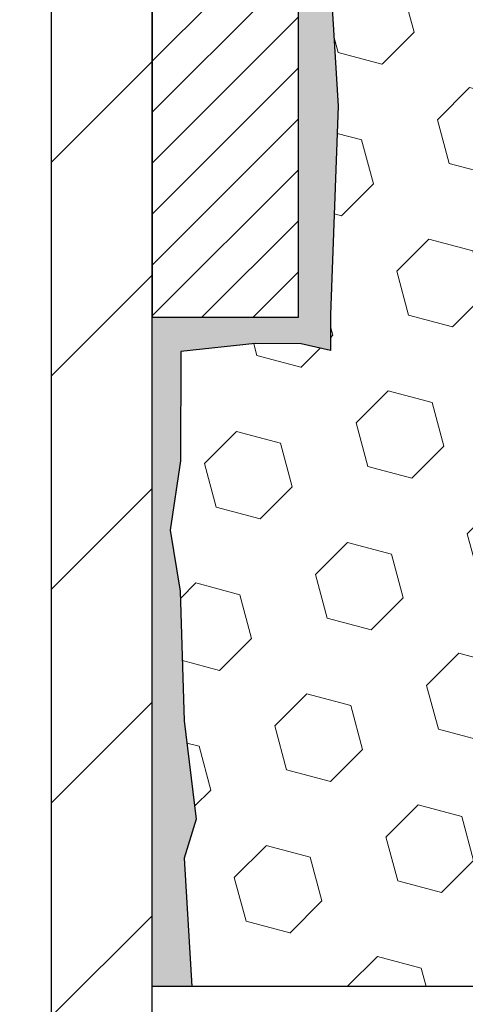
# Model space of a CAD drawing. Extents: x -308 to 3254, y -284 to 1977.
# Drawn here: x 12 to 12, y 12 to 13 of the extents above; entities that cross this region are included whole.
import ezdxf

# ---------------------------------------------------------------- set-up
doc = ezdxf.new("R2010")
doc.units = 0
doc.header["$LTSCALE"] = 5
doc.header["$MEASUREMENT"] = 0
for name, color, linetype, lineweight in [('EPOXY ADHESIVE - H', 50, 'CONTINUOUS', 15), ('EPOXY ADHESIVE - L', 52, 'CONTINUOUS', 25), ('FOAM INSERT - H', 150, 'CONTINUOUS', 9), ('FOAM INSERT - L', 152, 'CONTINUOUS', 25), ('MIG FOOT - H', 251, 'CONTINUOUS', 20), ('MIG FOOT - L', 7, 'CONTINUOUS', 30), ('MIG RETAINER - H', 251, 'CONTINUOUS', 20), ('MIG RETAINER - L', 7, 'CONTINUOUS', 30), ('TEXT - 4', 241, 'CONTINUOUS', 25)]:
    doc.layers.add(name, color=color, linetype=linetype, lineweight=lineweight)
doc.styles.add('ROMANS', font='romans', dxfattribs={"width": 0.9})
doc.dimstyles.get("Standard").update_dxf_attribs({"dimtxt": 0.18, "dimasz": 0.18, "dimexe": 0.18, "dimexo": 0.0625, "dimgap": 0.09, "dimtad": 0, "dimtih": 1, "dimtoh": 1, "dimdec": 4, "dimzin": 0, "dimdsep": 46, "dimtxsty": 'Standard', "dimcen": 0.09, "dimadec": 0, "dimazin": 0, "dimtfac": 1, "dimtdec": 4, "dimtofl": 0, "dimtmove": 0, "dimatfit": 3, "dimfxl": 1, "dimtolj": 1, "dimtzin": 0, "dimarcsym": 0})

msp = doc.modelspace()

# ---------------------------------------------------------------- hatches: boundary and pattern name
at = {"layer": 'EPOXY ADHESIVE - H'}
h = msp.add_hatch(dxfattribs=at)
h.set_pattern_fill('AR-SAND', color=256, scale=0.03937007874015701, style=0)
h.set_pattern_definition([(142.5, (3.700894558847267, -11.72360008552441), (0.002480053468882181, 0.07585920350445416), [0, -0.05984251968503865, 0, -0.06692913385826692, 0, -0.06397637795275514]), (172.5, (3.700894558847267, -11.72360008552441), (-0.06967624823888606, 0.1111081128043191), [0, -0.03228346456692874, 0, -0.05393700787401511, 0, -0.02066929133858243]), (212.5, (3.749319755697798, -11.72360008552441), (-0.1226040103051755, 0.0002227973833450563), [0, -0.01968503937007835, 0, -0.070866141732282, 0, -0.09251968503936836]), (222.5, (3.749319755697798, -11.72360008552441), (-0.118351441124892, 0.03455415609977317), [0, -0.009842519685039179, 0, -0.04645669291338497, 0, -0.05314960629921167])])
h.paths.add_polyline_path([(11.96988910168875, 12.52465469691511), (11.9763006468711, 12.31327483072114), (11.99553163535029, 12.1531393089676), (11.9763006468711, 12.08908554457453), (11.98861196314874, 11.87993334229255), (11.92424341712604, 11.87993334229255), (11.92424301322217, 12.48167193099353), (11.92424341712604, 12.97076594064966), (12.16223949951063, 12.97076693247068), (12.16223558190813, 13.37993384228317), (12.16224226282975, 13.62993334229232), (12.16224226282975, 15.03150814544161), (12.20925471501823, 15.03150814544183), (12.20816263177448, 14.77156901756594), (12.19118553119188, 14.65818587924964), (12.20788910168994, 14.55924277383151), (12.21430064687229, 14.34786290763755), (12.23353163535148, 14.187727385884), (12.21430064687229, 14.12367362149094), (12.22712009016914, 13.9058890453211), (12.23353163535148, 13.76309659514295), (12.21430064687229, 13.51969095752425), (12.22712009016914, 13.3147158013066), (12.21430064687229, 12.97522840632696), (12.21430064687229, 12.91690429992009), (12.1666970557626, 12.92764196209187), (12.09170492977046, 12.92796110752393), (11.97090950692927, 12.91475317345949), (11.97016263177329, 12.73698094064953), (11.95318553119068, 12.62359780233324)])
at = {"layer": 'FOAM INSERT - H'}
h = msp.add_hatch(dxfattribs=at)
h.set_pattern_fill('HEX', color=256, scale=0.590551181102362, angle=45, style=0)
h.set_pattern_definition([(45, (0, 0), (-0.09040931629367041, 0.09040931629367042), [0.07381889763779526, -0.1476377952755905]), (165, (0, 0), (-0.03309210650226577, -0.1235014227959361), [0.07381889763779526, -0.1476377952755905]), (105, (0.05219784309940064, 0.05219784309940063), (-0.1235014227959362, -0.03309210650226572), [0.07381889763779526, -0.1476377952755905])])
h.paths.add_polyline_path([(14.9747422628302, 14.03618334229255, 0.4142135623730951), (14.7872422628302, 14.22368334229255), (14.7872422628302, 15.00493334229255, -0.1620058556709643), (14.7247422628302, 15.15667757839988), (14.7247422628302, 15.37860832592491, -0.3419987132076065), (14.68958601281504, 15.33322180233173, -0.46780857533945), (14.57264969704137, 15.41713671960525), (14.56908437752464, 15.46574372422863, 0.3237146669192724), (14.49363722290368, 15.55543479201848, 0.1600162401484336), (14.11776472385366, 15.5283098695804, 0.230005516886256), (14.00101887037479, 15.39826685190036, -0.7352521901327523), (13.82210448813726, 15.39382772521657), (13.81741105937432, 15.40763767386565, 0.2167523975476342), (13.70397179524106, 15.52830986954353, 0.1971890477442173), (13.24551273045671, 15.52830986957938, 0.2300055168802109), (13.12876687698827, 15.39826685190264, -0.7352521900381641), (12.94985249475803, 15.39382772519316), (12.94619624667621, 15.40763767391987, 0.2167523974723878), (12.83275698256161, 15.52830986954343, 0.1605707638329911), (12.45561808797565, 15.55511630271247, 0.3231174852513947), (12.38038065571373, 15.4654779785777), (12.37683482862015, 15.41713671962042, -0.4678085754972967), (12.25989851281306, 15.3332218023619, -0.341998713073835), (12.2247422628302, 15.37860832593583), (12.2247422628302, 15.15667757840124, -0.07061630252840845), (12.20948046886406, 15.08524238057989), (12.20816263177448, 14.77156901756594), (12.19118553119188, 14.65818587924964), (12.20788910168994, 14.55924277383151), (12.21430064687229, 14.34786290763755), (12.23353163535148, 14.187727385884), (12.21430064687229, 14.12367362149094), (12.22712009016914, 13.90588904532111), (12.23353163535148, 13.76309659514295), (12.21430064687229, 13.51969095752425), (12.22712009016914, 13.31471580130661), (12.21430064687229, 12.97522840632697), (12.21430064687229, 12.91690429992009), (12.1666970557626, 12.92764196209187), (12.09170492977046, 12.92796110752393), (11.97090950692927, 12.91475317345949), (11.97016263177329, 12.73698094064953), (11.95318553119068, 12.62359780233324), (11.96988910168875, 12.52465469691511), (11.9763006468711, 12.31327483072114), (11.99553163535029, 12.1531393089676), (11.9763006468711, 12.08908554457453), (11.98861196314874, 11.87993334229255), (14.7872422628302, 11.87993334229255), (14.7872422628302, 13.53618334229255, 0.4142135623730951), (14.9747422628302, 13.72368334229255)])
at = {"layer": 'MIG FOOT - H'}
h = msp.add_hatch(dxfattribs=at)
h.set_pattern_fill('ANSI31', color=256, scale=1.9685, style=0)
h.set_pattern_definition([(45, (-930.5813671717078, -451.6827333831275), (-0.1739924623457148, 0.1739924623457148), [])])
h.paths.add_polyline_path([(11.76024110853041, 14.64276853910856), (11.92424110853017, 14.64276853910856), (11.92424110852971, 14.07541853910875), (11.7602411085295, 14.07541853910875)])
edge = h.paths.add_edge_path()
edge.add_line((11.76024110852995, 13.70041853910875), (11.92424110852926, 13.70041853910875))
edge.add_line((11.92424110852926, 13.70041853910875), (11.92424110852926, 11.18299853910862))
edge.add_arc((11.5699111085296, 11.18299853910885), 0.3543300000001182, 270.00000000001836, 359.9999999999908, ccw=False)
edge.add_line((11.5699111085296, 10.82866853910873), (9.20549113952984, 10.82866853910873))
edge.add_line((9.205491139529386, 10.82866853910873), (9.20549113952984, 10.99266853910872))
edge.add_line((9.20549113952984, 10.99266853910872), (11.5699111085296, 10.99266853910872))
edge.add_arc((11.5699111085296, 11.18299853910862), 0.1903299999999604, 269.9999999999658, 360.0000000000171)
edge.add_line((11.7602411085295, 11.18299853910862), (11.76024110852995, 13.70041853910875))
h.paths.add_polyline_path([(8.236741108529714, 10.99266853910849), (8.767988077529935, 10.99266853910872), (8.767988077529935, 10.82866853910851), (8.236741108529714, 10.82866853910873)])
at = {"layer": 'MIG RETAINER - H'}
h = msp.add_hatch(dxfattribs=at)
h.set_pattern_fill('ANSI31', color=256, scale=0.47, style=0)
h.set_pattern_definition([(45, (-930.5813671717078, -422.3815896895717), (-0.04154252339470966, 0.04154252339470967), [])])
h.paths.add_polyline_path([(12.16224110852818, 12.97076853910876), (12.16224110852954, 13.67188544624305), (12.08794477424772, 13.73647026430326), (11.92424110852926, 13.73647026430326), (11.92424110852926, 12.97076853910876)])
edge = h.paths.add_edge_path()
edge.add_arc((11.38224110853116, 15.4197685391111), 0.07800000000003138, 179.9999999999582, 269.9999999994989, ccw=False)
edge.add_line((11.30424110853119, 15.4197685391111), (11.30424110853164, 15.68276853910807))
edge.add_arc((11.28424110853121, 15.6827685391083), 0.02000000000020918, 359.9999999993486, 449.9999999980458)
edge.add_line((11.28424110853211, 15.7027685391085), (11.19724110853213, 15.70276853911032))
edge.add_arc((11.19724110853167, 15.67276853911035), 0.03000000000002956, 449.9999999986973, 539.9999999997827)
edge.add_line((11.16724110853147, 15.67276853911058), (11.16724110853102, 15.13776853910345))
edge.add_arc((11.32424110853071, 15.13776853910322), 0.1569999999999254, 539.9999999999377, 630.0000000003319)
edge.add_line((11.32424110853162, 14.98076853910329), (11.49050142348915, 14.9807685391042))
edge.add_arc((11.49050142347824, 14.90202885407253), 0.07873968503150763, 362.58551599465926, 449.9999999922238, ccw=False)
edge.add_arc((11.6840438825443, 14.91076853910813), 0.114999999999426, 182.585516002114, 264.7875303258168)
edge.add_arc((11.67541319721931, 14.81616139735475), 0.02000000000000517, 264.7875303255701, 379.6742449813813)
edge.add_arc((11.80546016365042, 14.86265901154293), 0.1181095275611714, -102.63422251541402, 199.6742449814629, ccw=False)
edge.add_arc((11.7752520034901, 14.72789362777185), 0.02000000000040289, 437.36577748606, 550.6215204679287)
edge.add_arc((11.83324110853027, 14.7387685391097), 0.07899999999997757, 190.6215204695919, 269.9999999991755)
edge.add_line((11.83324110852936, 14.65976853910975), (11.9072411085308, 14.65976853910861))
edge.add_arc((11.90724110853034, 14.64276853910856), 0.01699999999999591, 360, 449.9999999992337, ccw=False)
edge.add_line((11.92424110853017, 14.64276853910856), (11.92424110852971, 14.04906681391385))
edge.add_line((11.92424110852971, 14.04906681391385), (12.08794477424772, 14.04906681391385))
edge.add_line((12.08794477424772, 14.04906681391385), (12.16224110853, 14.11365163197407))
edge.add_line((12.16224110852954, 14.11365163197429), (12.16224110853136, 15.67276853910785))
edge.add_arc((12.13224110853162, 15.67276853910785), 0.02999999999985903, 359.9999999997829, 449.9999999995657)
edge.add_line((12.13224110853207, 15.70276853910782), (12.06724110853202, 15.7027685391085))
edge.add_arc((12.06724110853156, 15.6827685391083), 0.01999999999998181, 449.9999999993486, 540)
edge.add_line((12.04724110853158, 15.6827685391083), (12.04724110853113, 15.41976853910678))
edge.add_arc((11.96924110853115, 15.41976853910701), 0.07799999999997453, 269.9999999995825, 359.9999999999165, ccw=False)
edge.add_line((11.9692411085307, 15.34176853910704), (11.96524110853079, 15.34176853910704))
edge.add_arc((11.96524110853125, 15.41976853910701), 0.07799999999986085, 179.999999999833, 269.999999999666, ccw=False)
edge.add_line((11.88724110853127, 15.41976853910724), (11.88724110853173, 15.68276853910784))
edge.add_arc((11.86724110853174, 15.68276853910784), 0.01999999999998181, 360, 449.9999999996743)
edge.add_line((11.86724110853174, 15.70276853910782), (11.7257944604753, 15.70276853910873))
edge.add_line((11.7257944604753, 15.70276853910873), (11.7257944604753, 15.37187333289144))
edge.add_line((11.7257944604753, 15.37187333289144), (11.70650889807757, 15.35254272598964))
edge.add_line((11.70650889807757, 15.35254272598964), (11.70650889807757, 15.27540047640441))
edge.add_line((11.70650889807757, 15.27540047640441), (11.64865221088894, 15.23682935161146))
edge.add_line((11.64865221088894, 15.23682935161146), (11.59079552370031, 15.27540047640441))
edge.add_line((11.59079552370031, 15.27540047640441), (11.59079552370031, 15.35254272598964))
edge.add_line((11.59079552370031, 15.35254272598964), (11.57150996130349, 15.37182828838554))
edge.add_line((11.57150996130349, 15.37182828838577), (11.57150996130349, 15.70276853910896))
edge.add_line((11.57150996130349, 15.70276853910873), (11.48424110853148, 15.70276853910896))
edge.add_arc((11.48424110853148, 15.68276853910898), 0.01999999999998181, 450, 540)
edge.add_line((11.4642411085315, 15.68276853910898), (11.46424110853104, 15.41976853911088))
edge.add_arc((11.38624110853107, 15.4197685391111), 0.07800000000008822, 269.999999999666, 359.999999999833, ccw=False)
edge.add_line((11.38624110853061, 15.3417685391109), (11.38224110853071, 15.3417685391109))

# ---------------------------------------------------------------- linework, layer by layer
at = {"layer": 'EPOXY ADHESIVE - L'}
msp.add_lwpolyline([(11.92424341712604, 12.97076594064966), (12.16223558190723, 12.97076693247068), (12.16223558190813, 13.37993384228317), (12.16224226282975, 13.62993334229232)], dxfattribs=at)
msp.add_lwpolyline([(12.21430064687229, 13.51969095752425), (12.22712009016914, 13.3147158013066), (12.21430064687229, 12.97522840632696), (12.21430064687229, 12.91690429992009), (12.1666970557626, 12.92764196209187), (12.09170492977046, 12.92796110752393), (11.97090950692927, 12.91475317345949), (11.97016263177329, 12.73698094064953), (11.95318553119068, 12.62359780233324), (11.96988910168875, 12.52465469691511), (11.9763006468711, 12.31327483072114), (11.99553163535029, 12.1531393089676), (11.9763006468711, 12.08908554457453), (11.98861196314874, 11.87993334229255), (11.92424341712604, 11.87993334229255), (11.92424226282901, 12.97034526537614, 0.000533989208306738), (11.92460447330041, 12.97076594215419)], format="xyb", dxfattribs=at)
at = {"layer": 'FOAM INSERT - L'}
msp.add_line((14.7872422628302, 11.87993334229255), (11.98861196314874, 11.87993334229255), dxfattribs=at)
at = {"layer": 'MIG FOOT - L'}
for p, q in [((11.7602411085295, 11.18299853910862), (11.76024110852995, 13.70041853910875)), ((11.92424110852971, 11.18299853910862), (11.92424110852926, 13.70041853910875))]:
    msp.add_line(p, q, dxfattribs=at)
at = {"layer": 'MIG RETAINER - L'}
msp.add_lwpolyline([(12.16224110852818, 12.97076853910876), (12.16224110852954, 13.67188544624305), (12.08794477424772, 13.73647026430326), (11.92424110852926, 13.73647026430326), (11.92424110852926, 12.97076853910876)], close=True, dxfattribs=at)

# ---------------------------------------------------------------- leaders
at = {"layer": 'TEXT - 4'}
msp.add_leader([(14.36802448883884, 13.18230826216094), (12.32317767753713, 7.95945697858366), (12.17583486616851, 7.95945697858366)], dimstyle='Standard', override={"dimtxt": 0.7, "dimasz": 0.24, "dimexe": 0.5, "dimexo": 0.5, "dimtih": 0, "dimtoh": 0, "dimtxsty": 'ROMANS', "dimdle": 0.05, "dimclrd": 256, "dimclre": 256, "dimclrt": 256, "dimtfac": 0.3, "dimlwd": 65535, "dimlwe": 65535}, dxfattribs=at)

doc.saveas('drawing.dxf')
